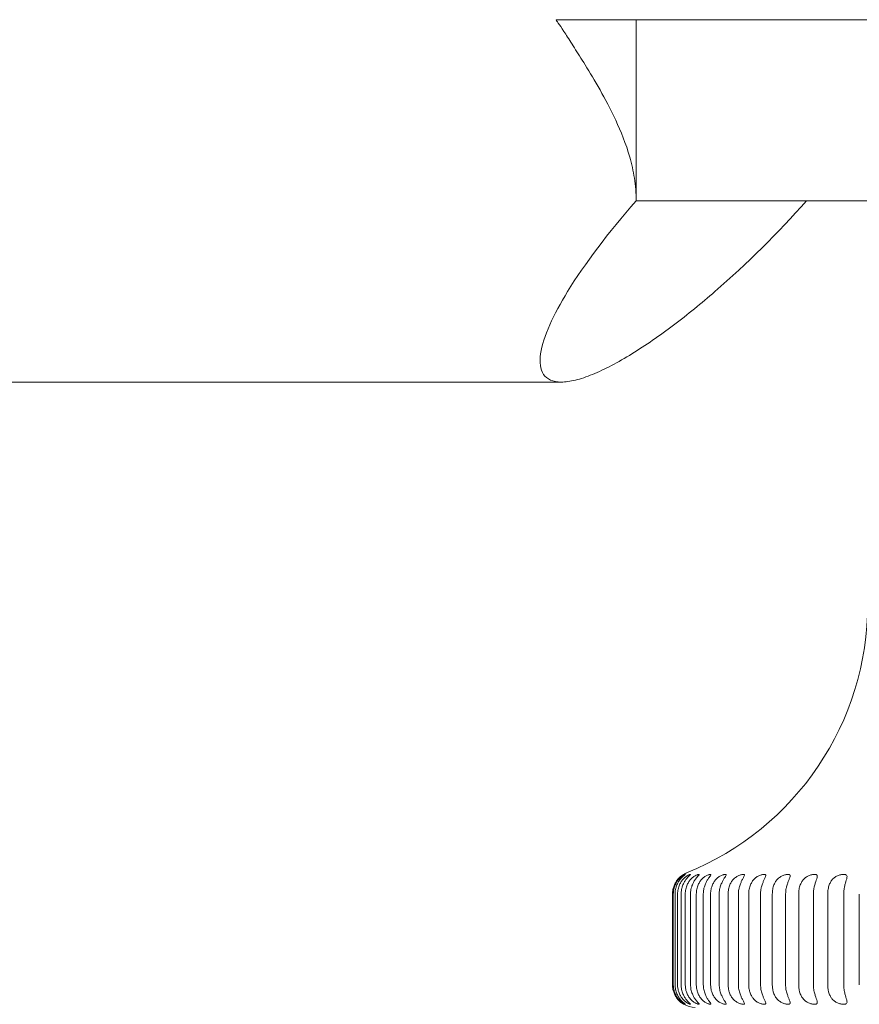
# Model space of a CAD drawing. Units: millimetres. Extents: x -1 to 1000, y -280 to 1.
# Drawn here: x 873 to 892, y -68 to -46 of the extents above; entities that cross this region are included whole.
import ezdxf

# ---------------------------------------------------------------- set-up
doc = ezdxf.new("R2010")
doc.units = ezdxf.units.MM
doc.layers.add('GROUND', color=7, linetype='Continuous')

# ---------------------------------------------------------------- blocks, each defined once
blk = doc.blocks.new('GROUND_FRR10')
at = {"lineweight": 0}
for p, q in [((885.117, -46), (885.117, -46.008)), ((885.117, -46), (886.887, -46)), ((886.887, -46), (886.887, -50)), ((886.887, -46), (902.928, -46)), ((886.887, -50), (893.469, -50)), ((114.767, -54), (885.233, -54)), ((887.689, -65.301), (887.689, -67.303)), ((887.707, -67.303), (887.707, -65.301)), ((887.746, -65.301), (887.746, -67.303)), ((887.801, -67.303), (887.801, -65.301)), ((887.879, -65.301), (887.879, -67.303)), ((887.971, -67.303), (887.971, -65.301)), ((888.087, -65.301), (888.087, -67.303)), ((888.214, -67.303), (888.214, -65.301)), ((888.369, -65.301), (888.369, -67.303)), ((888.53, -67.303), (888.53, -65.301)), ((888.722, -65.301), (888.722, -67.303)), ((888.917, -67.303), (888.917, -65.301)), ((889.144, -65.301), (889.144, -67.303)), ((889.372, -67.303), (889.372, -65.301)), ((889.634, -65.301), (889.634, -67.303)), ((889.893, -67.303), (889.893, -65.301)), ((890.187, -65.301), (890.187, -67.303)), ((890.476, -67.303), (890.476, -65.301)), ((890.801, -65.301), (890.801, -67.303)), ((891.118, -67.303), (891.118, -65.301)), ((891.471, -65.301), (891.471, -67.303)), ((891.814, -67.303), (891.814, -65.301))]:
    blk.add_line(p, q, dxfattribs=at)
for centre, radius, start, end in [((885.593, -58.899), 6.407, 292.0508, 0), ((888.186, -65.301), 0.5, 112.0508, 120), ((888.186, -67.303), 0.5, 240, 270)]:
    blk.add_arc(centre, radius, start, end, dxfattribs=at)
for start_param, end_param in [(4.956842, 5.480441), (1.29165, 1.815249)]:
    blk.add_ellipse((888.766, -50), major_axis=(-3.881, -3.881), ratio=0.249441, start_param=start_param, end_param=end_param, dxfattribs=at)
for points, knots in [([(885.117, -46.008), (885.145, -46.037), (885.219, -46.148), (885.386, -46.405), (885.451, -46.506), (885.595, -46.733), (885.675, -46.859), (885.759, -46.996)], [0.000000197, 0.000000197, 0.000000197, 0.000000197, 0.001647423, 0.001647423, 0.002471037, 0.002471037, 0.00329465, 0.00329465, 0.00329465, 0.00329465]), ([(885.759, -46.996), (885.863, -47.165), (885.974, -47.349), (886.202, -47.753), (886.32, -47.973), (886.55, -48.465), (886.66, -48.733), (886.788, -49.182), (886.823, -49.337), (886.873, -49.661), (886.887, -49.83), (886.887, -50)], [0, 0, 0, 0, 0.000997463, 0.000997463, 0.001994927, 0.001994927, 0.00299239, 0.00299239, 0.003491122, 0.003491122, 0.003989854, 0.003989854, 0.003989854, 0.003989854]), ([(885.373, -52), (885.216, -52.257), (885.082, -52.504), (884.875, -52.972), (884.805, -53.186), (884.764, -53.467), (884.761, -53.555), (884.781, -53.707), (884.804, -53.774), (884.878, -53.884), (884.929, -53.927), (885.059, -53.985), (885.138, -54), (885.324, -54), (885.431, -53.985), (885.662, -53.928), (885.789, -53.886), (886.059, -53.775), (886.199, -53.709), (886.49, -53.556), (886.641, -53.469), (887.096, -53.189), (887.403, -52.976), (888.023, -52.508), (888.328, -52.259), (888.627, -52)], [0.000785218, 0.000785218, 0.000785218, 0.000785218, 0.001961581, 0.001961581, 0.003137944, 0.003137944, 0.003726126, 0.003726126, 0.004314307, 0.004314307, 0.004902489, 0.004902489, 0.00549067, 0.00549067, 0.006078852, 0.006078852, 0.006667034, 0.006667034, 0.007255215, 0.007255215, 0.007843397, 0.007843397, 0.00901976, 0.00901976, 0.010196123, 0.010196123, 0.010196123, 0.010196123]), ([(887.936, -64.868), (887.936, -64.868), (887.934, -64.869), (887.92, -64.877), (887.891, -64.897), (887.84, -64.939), (887.791, -64.994), (887.746, -65.063), (887.72, -65.123), (887.703, -65.18), (887.692, -65.233), (887.69, -65.276), (887.689, -65.301)], [0, 0, 0, 0, 0.06217, 0.125431, 0.250101, 0.36859, 0.500265, 0.611652, 0.749632, 0.802474, 0.88594, 1, 1, 1, 1]), ([(887.707, -65.301), (887.709, -65.266), (887.712, -65.212), (887.735, -65.131), (887.765, -65.063), (887.81, -64.994), (887.862, -64.939), (887.916, -64.897), (887.951, -64.877), (887.968, -64.869), (887.972, -64.868), (887.973, -64.868)], [0, 0, 0, 0, 0.1589786, 0.2493324, 0.3878422, 0.4994756, 0.6312144, 0.7496567, 0.8747175, 0.9377649, 1, 1, 1, 1]), ([(887.973, -64.868), (887.974, -64.868), (887.975, -64.869), (887.965, -64.877), (887.94, -64.897), (887.893, -64.939), (887.846, -64.994), (887.803, -65.063), (887.777, -65.123), (887.76, -65.18), (887.749, -65.233), (887.747, -65.276), (887.746, -65.301)], [0, 0, 0, 0, 0.06217, 0.125431, 0.250101, 0.36859, 0.500265, 0.611652, 0.749632, 0.802474, 0.88594, 1, 1, 1, 1]), ([(887.801, -65.301), (887.803, -65.266), (887.806, -65.212), (887.829, -65.131), (887.859, -65.063), (887.905, -64.994), (887.958, -64.939), (888.016, -64.897), (888.055, -64.877), (888.076, -64.869), (888.082, -64.868), (888.085, -64.868)], [0, 0, 0, 0, 0.158979, 0.249332, 0.387842, 0.499476, 0.631214, 0.749657, 0.874718, 0.937765, 1, 1, 1, 1]), ([(888.085, -64.868), (888.086, -64.868), (888.089, -64.869), (888.084, -64.877), (888.063, -64.897), (888.021, -64.939), (887.977, -64.994), (887.935, -65.063), (887.91, -65.123), (887.893, -65.18), (887.882, -65.233), (887.88, -65.276), (887.879, -65.301)], [0, 0, 0, 0, 0.0621704, 0.1254313, 0.2501014, 0.3685901, 0.5002648, 0.6116518, 0.749632, 0.8024742, 0.8859397, 1, 1, 1, 1]), ([(887.971, -65.301), (887.972, -65.266), (887.976, -65.212), (887.998, -65.131), (888.028, -65.063), (888.074, -64.994), (888.129, -64.939), (888.19, -64.897), (888.233, -64.877), (888.258, -64.869), (888.266, -64.868), (888.27, -64.868)], [0, 0, 0, 0, 0.158979, 0.249332, 0.387842, 0.499476, 0.631214, 0.749657, 0.874718, 0.937765, 1, 1, 1, 1]), ([(888.27, -64.868), (888.272, -64.868), (888.277, -64.869), (888.276, -64.877), (888.26, -64.897), (888.223, -64.939), (888.181, -64.994), (888.142, -65.063), (888.117, -65.123), (888.101, -65.18), (888.09, -65.233), (888.088, -65.276), (888.087, -65.301)], [0, 0, 0, 0, 0.06217, 0.125431, 0.250101, 0.36859, 0.500265, 0.611652, 0.749632, 0.802474, 0.88594, 1, 1, 1, 1]), ([(888.214, -65.301), (888.216, -65.266), (888.219, -65.212), (888.241, -65.131), (888.271, -65.063), (888.317, -64.994), (888.373, -64.939), (888.437, -64.897), (888.483, -64.877), (888.512, -64.869), (888.522, -64.868), (888.527, -64.868)], [0, 0, 0, 0, 0.1589786, 0.2493324, 0.3878422, 0.4994756, 0.6312144, 0.7496567, 0.8747175, 0.9377649, 1, 1, 1, 1]), ([(888.527, -64.868), (888.53, -64.868), (888.537, -64.869), (888.54, -64.877), (888.53, -64.897), (888.497, -64.939), (888.459, -64.994), (888.421, -65.063), (888.398, -65.123), (888.382, -65.18), (888.371, -65.233), (888.37, -65.276), (888.369, -65.301)], [0, 0, 0, 0, 0.06217, 0.125431, 0.250101, 0.36859, 0.500265, 0.611652, 0.749632, 0.802474, 0.88594, 1, 1, 1, 1]), ([(888.53, -65.301), (888.532, -65.266), (888.535, -65.212), (888.556, -65.131), (888.586, -65.063), (888.632, -64.994), (888.689, -64.939), (888.755, -64.897), (888.805, -64.877), (888.837, -64.869), (888.849, -64.868), (888.854, -64.868)], [0, 0, 0, 0, 0.158979, 0.249332, 0.387842, 0.499476, 0.631214, 0.749657, 0.874718, 0.937765, 1, 1, 1, 1]), ([(888.854, -64.868), (888.859, -64.868), (888.868, -64.869), (888.875, -64.877), (888.87, -64.897), (888.842, -64.939), (888.808, -64.994), (888.772, -65.063), (888.75, -65.123), (888.734, -65.18), (888.724, -65.233), (888.722, -65.276), (888.722, -65.301)], [0, 0, 0, 0, 0.0621704, 0.1254313, 0.2501014, 0.3685901, 0.5002648, 0.6116518, 0.749632, 0.8024742, 0.8859397, 1, 1, 1, 1]), ([(888.917, -65.301), (888.919, -65.266), (888.922, -65.212), (888.942, -65.131), (888.971, -65.063), (889.017, -64.994), (889.074, -64.939), (889.142, -64.897), (889.195, -64.877), (889.231, -64.869), (889.244, -64.868), (889.251, -64.868)], [0, 0, 0, 0, 0.158979, 0.249332, 0.387842, 0.499476, 0.631214, 0.749657, 0.874718, 0.937765, 1, 1, 1, 1]), ([(889.251, -64.868), (889.257, -64.868), (889.268, -64.869), (889.279, -64.877), (889.279, -64.897), (889.256, -64.939), (889.225, -64.994), (889.192, -65.063), (889.171, -65.123), (889.156, -65.18), (889.147, -65.233), (889.145, -65.276), (889.144, -65.301)], [0, 0, 0, 0, 0.06217, 0.125431, 0.250101, 0.36859, 0.500265, 0.611652, 0.749632, 0.802474, 0.88594, 1, 1, 1, 1]), ([(889.372, -65.301), (889.374, -65.266), (889.377, -65.212), (889.397, -65.131), (889.425, -65.063), (889.47, -64.994), (889.527, -64.939), (889.596, -64.897), (889.652, -64.877), (889.691, -64.869), (889.706, -64.868), (889.714, -64.868)], [0, 0, 0, 0, 0.1589786, 0.2493324, 0.3878422, 0.4994756, 0.6312144, 0.7496567, 0.8747175, 0.9377649, 1, 1, 1, 1]), ([(889.714, -64.868), (889.72, -64.868), (889.733, -64.869), (889.749, -64.877), (889.754, -64.897), (889.737, -64.939), (889.71, -64.994), (889.679, -65.063), (889.659, -65.123), (889.645, -65.18), (889.636, -65.233), (889.634, -65.276), (889.634, -65.301)], [0, 0, 0, 0, 0.06217, 0.125431, 0.250101, 0.36859, 0.500265, 0.611652, 0.749632, 0.802474, 0.88594, 1, 1, 1, 1]), ([(889.893, -65.301), (889.895, -65.266), (889.897, -65.212), (889.916, -65.131), (889.943, -65.063), (889.988, -64.994), (890.044, -64.939), (890.115, -64.897), (890.173, -64.877), (890.215, -64.869), (890.232, -64.868), (890.24, -64.868)], [0, 0, 0, 0, 0.1589786, 0.2493324, 0.3878422, 0.4994756, 0.6312144, 0.7496567, 0.8747175, 0.9377649, 1, 1, 1, 1]), ([(890.24, -64.868), (890.248, -64.868), (890.262, -64.869), (890.282, -64.877), (890.292, -64.897), (890.28, -64.939), (890.257, -64.994), (890.23, -65.063), (890.211, -65.123), (890.198, -65.18), (890.189, -65.233), (890.188, -65.276), (890.187, -65.301)], [0, 0, 0, 0, 0.06217, 0.125431, 0.250101, 0.36859, 0.500265, 0.611652, 0.749632, 0.802474, 0.88594, 1, 1, 1, 1]), ([(890.476, -65.301), (890.478, -65.266), (890.48, -65.212), (890.498, -65.131), (890.524, -65.063), (890.567, -64.994), (890.623, -64.939), (890.694, -64.897), (890.754, -64.877), (890.799, -64.869), (890.817, -64.868), (890.827, -64.868)], [0, 0, 0, 0, 0.158979, 0.249332, 0.387842, 0.499476, 0.631214, 0.749657, 0.874718, 0.937765, 1, 1, 1, 1]), ([(890.827, -64.868), (890.835, -64.868), (890.852, -64.869), (890.875, -64.877), (890.89, -64.897), (890.884, -64.939), (890.865, -64.994), (890.84, -65.063), (890.823, -65.123), (890.811, -65.18), (890.803, -65.233), (890.802, -65.276), (890.801, -65.301)], [0, 0, 0, 0, 0.06217, 0.125431, 0.250101, 0.36859, 0.500265, 0.611652, 0.749632, 0.802474, 0.88594, 1, 1, 1, 1]), ([(891.118, -65.301), (891.119, -65.266), (891.122, -65.212), (891.138, -65.131), (891.163, -65.063), (891.205, -64.994), (891.26, -64.939), (891.331, -64.897), (891.393, -64.877), (891.439, -64.869), (891.46, -64.868), (891.47, -64.868)], [0, 0, 0, 0, 0.1589786, 0.2493324, 0.3878422, 0.4994756, 0.6312144, 0.7496567, 0.8747175, 0.9377649, 1, 1, 1, 1]), ([(891.47, -64.868), (891.479, -64.868), (891.497, -64.869), (891.524, -64.877), (891.544, -64.897), (891.543, -64.939), (891.529, -64.994), (891.507, -65.063), (891.492, -65.123), (891.481, -65.18), (891.473, -65.233), (891.472, -65.276), (891.471, -65.301)], [0, 0, 0, 0, 0.0621704, 0.1254313, 0.2501014, 0.3685901, 0.5002648, 0.6116518, 0.749632, 0.8024742, 0.8859397, 1, 1, 1, 1]), ([(887.689, -67.303), (887.691, -67.338), (887.694, -67.392), (887.717, -67.473), (887.746, -67.541), (887.791, -67.609), (887.84, -67.665), (887.89, -67.707), (887.921, -67.727), (887.934, -67.735), (887.936, -67.736), (887.936, -67.736)], [0, 0, 0, 0, 0.158979, 0.249332, 0.387842, 0.499476, 0.631214, 0.749657, 0.874718, 0.937765, 1, 1, 1, 1]), ([(887.973, -67.736), (887.972, -67.736), (887.968, -67.735), (887.95, -67.727), (887.916, -67.707), (887.862, -67.665), (887.81, -67.609), (887.765, -67.541), (887.738, -67.481), (887.721, -67.424), (887.71, -67.371), (887.708, -67.328), (887.707, -67.303)], [0, 0, 0, 0, 0.0621704, 0.1254313, 0.2501014, 0.3685901, 0.5002648, 0.6116518, 0.749632, 0.8024742, 0.8859397, 1, 1, 1, 1]), ([(887.746, -67.303), (887.748, -67.338), (887.751, -67.392), (887.774, -67.473), (887.803, -67.541), (887.846, -67.609), (887.893, -67.665), (887.94, -67.707), (887.965, -67.727), (887.975, -67.735), (887.974, -67.736), (887.973, -67.736)], [0, 0, 0, 0, 0.158979, 0.249332, 0.387842, 0.499476, 0.631214, 0.749657, 0.874718, 0.937765, 1, 1, 1, 1]), ([(888.085, -67.736), (888.082, -67.736), (888.076, -67.735), (888.055, -67.727), (888.016, -67.707), (887.958, -67.665), (887.905, -67.609), (887.859, -67.541), (887.832, -67.481), (887.815, -67.424), (887.804, -67.371), (887.802, -67.328), (887.801, -67.303)], [0, 0, 0, 0, 0.06217, 0.125431, 0.250101, 0.36859, 0.500265, 0.611652, 0.749632, 0.802474, 0.88594, 1, 1, 1, 1]), ([(887.879, -67.303), (887.881, -67.338), (887.884, -67.392), (887.907, -67.473), (887.935, -67.541), (887.977, -67.609), (888.021, -67.665), (888.063, -67.707), (888.084, -67.727), (888.089, -67.735), (888.086, -67.736), (888.085, -67.736)], [0, 0, 0, 0, 0.1589786, 0.2493324, 0.3878422, 0.4994756, 0.6312144, 0.7496567, 0.8747175, 0.9377649, 1, 1, 1, 1]), ([(888.27, -67.736), (888.266, -67.736), (888.258, -67.735), (888.233, -67.727), (888.19, -67.707), (888.129, -67.665), (888.075, -67.609), (888.028, -67.541), (888.001, -67.481), (887.984, -67.424), (887.973, -67.371), (887.972, -67.328), (887.971, -67.303)], [0, 0, 0, 0, 0.0621704, 0.1254313, 0.2501014, 0.3685901, 0.5002648, 0.6116518, 0.749632, 0.8024742, 0.8859397, 1, 1, 1, 1]), ([(888.087, -67.303), (888.089, -67.338), (888.092, -67.392), (888.114, -67.473), (888.142, -67.541), (888.181, -67.609), (888.223, -67.665), (888.26, -67.707), (888.276, -67.727), (888.277, -67.735), (888.272, -67.736), (888.27, -67.736)], [0, 0, 0, 0, 0.158979, 0.249332, 0.387842, 0.499476, 0.631214, 0.749657, 0.874718, 0.937765, 1, 1, 1, 1]), ([(888.527, -67.736), (888.522, -67.736), (888.512, -67.735), (888.483, -67.727), (888.437, -67.707), (888.373, -67.665), (888.317, -67.609), (888.271, -67.541), (888.244, -67.481), (888.228, -67.424), (888.217, -67.371), (888.215, -67.328), (888.214, -67.303)], [0, 0, 0, 0, 0.06217, 0.125431, 0.250101, 0.36859, 0.500265, 0.611652, 0.749632, 0.802474, 0.88594, 1, 1, 1, 1]), ([(888.369, -67.303), (888.37, -67.338), (888.373, -67.392), (888.395, -67.473), (888.421, -67.541), (888.459, -67.609), (888.497, -67.665), (888.53, -67.707), (888.54, -67.727), (888.537, -67.735), (888.53, -67.736), (888.527, -67.736)], [0, 0, 0, 0, 0.158979, 0.249332, 0.387842, 0.499476, 0.631214, 0.749657, 0.874718, 0.937765, 1, 1, 1, 1]), ([(888.854, -67.736), (888.849, -67.736), (888.837, -67.735), (888.804, -67.727), (888.755, -67.707), (888.689, -67.665), (888.632, -67.609), (888.586, -67.541), (888.56, -67.481), (888.544, -67.424), (888.533, -67.371), (888.531, -67.328), (888.53, -67.303)], [0, 0, 0, 0, 0.0621704, 0.1254313, 0.2501014, 0.3685901, 0.5002648, 0.6116518, 0.749632, 0.8024742, 0.8859397, 1, 1, 1, 1]), ([(888.722, -67.303), (888.723, -67.338), (888.726, -67.392), (888.747, -67.473), (888.772, -67.541), (888.808, -67.609), (888.842, -67.665), (888.87, -67.707), (888.876, -67.727), (888.868, -67.735), (888.859, -67.736), (888.854, -67.736)], [0, 0, 0, 0, 0.158979, 0.249332, 0.387842, 0.499476, 0.631214, 0.749657, 0.874718, 0.937765, 1, 1, 1, 1]), ([(889.251, -67.736), (889.244, -67.736), (889.231, -67.735), (889.195, -67.727), (889.142, -67.707), (889.074, -67.665), (889.017, -67.609), (888.971, -67.541), (888.946, -67.481), (888.93, -67.424), (888.92, -67.371), (888.918, -67.328), (888.917, -67.303)], [0, 0, 0, 0, 0.06217, 0.125431, 0.250101, 0.36859, 0.500265, 0.611652, 0.749632, 0.802474, 0.88594, 1, 1, 1, 1]), ([(889.144, -67.303), (889.146, -67.338), (889.149, -67.392), (889.168, -67.473), (889.192, -67.541), (889.225, -67.609), (889.256, -67.665), (889.279, -67.707), (889.279, -67.727), (889.268, -67.735), (889.257, -67.736), (889.251, -67.736)], [0, 0, 0, 0, 0.1589786, 0.2493324, 0.3878422, 0.4994756, 0.6312144, 0.7496567, 0.8747175, 0.9377649, 1, 1, 1, 1]), ([(889.714, -67.736), (889.706, -67.736), (889.691, -67.735), (889.652, -67.727), (889.596, -67.707), (889.527, -67.665), (889.47, -67.609), (889.425, -67.541), (889.4, -67.481), (889.385, -67.424), (889.375, -67.371), (889.373, -67.328), (889.372, -67.303)], [0, 0, 0, 0, 0.0621704, 0.1254313, 0.2501014, 0.3685901, 0.5002648, 0.6116518, 0.749632, 0.8024742, 0.8859397, 1, 1, 1, 1]), ([(889.634, -67.303), (889.635, -67.338), (889.638, -67.392), (889.657, -67.473), (889.679, -67.541), (889.709, -67.609), (889.737, -67.665), (889.754, -67.707), (889.749, -67.727), (889.733, -67.735), (889.72, -67.736), (889.714, -67.736)], [0, 0, 0, 0, 0.158979, 0.249332, 0.387842, 0.499476, 0.631214, 0.749657, 0.874718, 0.937765, 1, 1, 1, 1]), ([(890.24, -67.736), (890.232, -67.736), (890.215, -67.735), (890.173, -67.727), (890.115, -67.707), (890.044, -67.665), (889.988, -67.609), (889.943, -67.541), (889.919, -67.481), (889.905, -67.424), (889.895, -67.371), (889.894, -67.328), (889.893, -67.303)], [0, 0, 0, 0, 0.0621704, 0.1254313, 0.2501014, 0.3685901, 0.5002648, 0.6116518, 0.749632, 0.8024742, 0.8859397, 1, 1, 1, 1]), ([(890.187, -67.303), (890.188, -67.338), (890.191, -67.392), (890.209, -67.473), (890.23, -67.541), (890.257, -67.609), (890.28, -67.665), (890.292, -67.707), (890.282, -67.727), (890.262, -67.735), (890.248, -67.736), (890.24, -67.736)], [0, 0, 0, 0, 0.158979, 0.249332, 0.387842, 0.499476, 0.631214, 0.749657, 0.874718, 0.937765, 1, 1, 1, 1]), ([(890.827, -67.736), (890.817, -67.736), (890.799, -67.735), (890.754, -67.727), (890.694, -67.707), (890.623, -67.665), (890.567, -67.609), (890.524, -67.541), (890.501, -67.481), (890.487, -67.424), (890.478, -67.371), (890.477, -67.328), (890.476, -67.303)], [0, 0, 0, 0, 0.06217, 0.125431, 0.250101, 0.36859, 0.500265, 0.611652, 0.749632, 0.802474, 0.88594, 1, 1, 1, 1]), ([(890.801, -67.303), (890.802, -67.338), (890.805, -67.392), (890.821, -67.473), (890.84, -67.541), (890.865, -67.609), (890.884, -67.665), (890.89, -67.707), (890.875, -67.727), (890.852, -67.735), (890.835, -67.736), (890.827, -67.736)], [0, 0, 0, 0, 0.1589786, 0.2493324, 0.3878422, 0.4994756, 0.6312144, 0.7496567, 0.8747175, 0.9377649, 1, 1, 1, 1]), ([(891.47, -67.736), (891.46, -67.736), (891.439, -67.735), (891.393, -67.727), (891.331, -67.707), (891.26, -67.665), (891.205, -67.609), (891.163, -67.541), (891.141, -67.481), (891.128, -67.424), (891.12, -67.371), (891.119, -67.328), (891.118, -67.303)], [0, 0, 0, 0, 0.06217, 0.125431, 0.250101, 0.36859, 0.500265, 0.611652, 0.749632, 0.802474, 0.88594, 1, 1, 1, 1]), ([(891.471, -67.303), (891.473, -67.338), (891.475, -67.392), (891.49, -67.473), (891.507, -67.541), (891.529, -67.609), (891.543, -67.665), (891.544, -67.707), (891.524, -67.727), (891.497, -67.735), (891.479, -67.736), (891.47, -67.736)], [0, 0, 0, 0, 0.158979, 0.249332, 0.387842, 0.499476, 0.631214, 0.749657, 0.874718, 0.937765, 1, 1, 1, 1])]:
    blk.add_open_spline(points, degree=3, knots=knots, dxfattribs=at)
blk.add_open_spline([(891.543, -64.922), (891.543, -64.921), (891.543, -64.921), (891.543, -64.92)], degree=3, dxfattribs=at)

msp = doc.modelspace()

# ---------------------------------------------------------------- block references
at = {"layer": 'GROUND'}
msp.add_blockref('GROUND_FRR10', (0, 0), dxfattribs=at)

doc.saveas('drawing.dxf')
